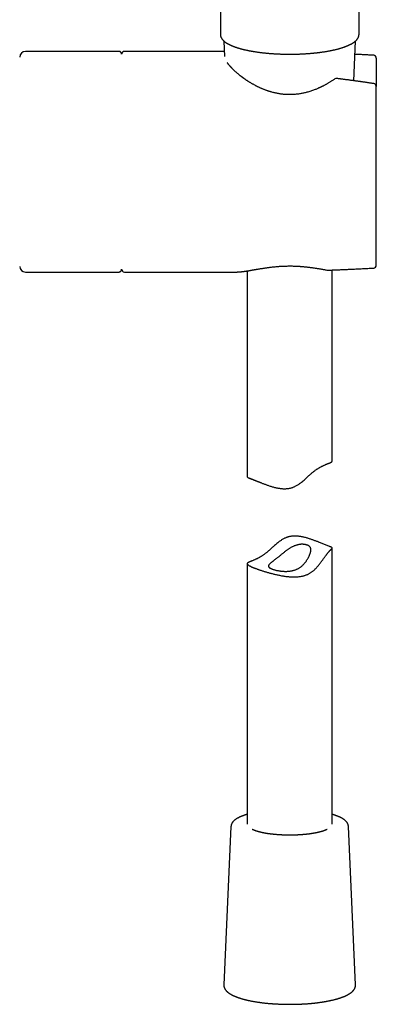
# Model space of a CAD drawing. Units: millimetres. Extents: x 8 to 621, y 12 to 894.
# Drawn here: x 278 to 341, y 504 to 678 of the extents above; entities that cross this region are included whole.
import ezdxf

# ---------------------------------------------------------------- set-up
doc = ezdxf.new("R2010")
doc.units = ezdxf.units.MM

msp = doc.modelspace()

# ---------------------------------------------------------------- linework, layer by layer
at = {"color": 7, "linetype": 'Continuous', "lineweight": 30}
for p, q in [((313.66, 794.89), (313.66, 675.88)), ((338.16, 675.88), (338.16, 794.82)), ((313.66, 675.88), (313.66, 675.84)), ((314.3, 674.66), (314.42, 671.91)), ((337.22, 667.65), (337.53, 674.66)), ((295.71, 672.84), (279.21, 672.84)), ((314.38, 672.84), (296.71, 672.84)), ((341.21, 671.65), (341.21, 666.65)), ((279.21, 633.84), (295.71, 633.84)), ((296.71, 633.84), (316.51, 633.84)), ((316.51, 633.84), (316.54, 633.84)), ((318.41, 634.04), (318.41, 597.66)), ((332.59, 634.18), (332.59, 634.18)), ((333.41, 600.43), (333.41, 634.2)), ((318.86, 597.39), (320.77, 596.63)), ((332.97, 585.34), (331.05, 586.09)), ((333.41, 536.24), (333.41, 585.07)), ((318.41, 582.29), (318.41, 536.24)), ((315.54, 535.87), (314.29, 507.86)), ((337.54, 507.86), (336.28, 535.87))]:
    msp.add_line(p, q, dxfattribs=at)
for centre, radius, start, end in [((279.21, 671.84), 1, 90, 180), ((296.71, 672.34), 0.499, 90, 180), ((340.71, 671.65), 0.5, 0.2258, 86.7881), ((334.17, 667.55), 0.5, 82.5043, 125.1099), ((340.71, 666.65), 0.5, 0.0246, 81.7287), ((279.21, 634.84), 1, 180, 270), ((296.71, 634.34), 0.499, 180, 270), ((332.67, 634.67), 0.5, 260.1815, 270), ((332.67, 634.67), 0.5, 270, 272.046), ((340.71, 635.04), 0.5, 273.212, 0.0068)]:
    msp.add_arc(centre, radius, start, end, dxfattribs=at)
for points, knots in [([(313.66, 675.84), (313.66, 675.82), (313.67, 675.78), (313.67, 675.72), (313.68, 675.65), (313.7, 675.58), (313.71, 675.52), (313.74, 675.45), (313.76, 675.38), (313.79, 675.31), (313.82, 675.24), (313.86, 675.18), (313.9, 675.11), (313.95, 675.04), (314, 674.98), (314.05, 674.91), (314.11, 674.84), (314.17, 674.78), (314.24, 674.71), (314.31, 674.65), (314.38, 674.59), (314.46, 674.52), (314.54, 674.46), (314.63, 674.4), (314.72, 674.34), (314.81, 674.28), (314.91, 674.22), (315.01, 674.17), (315.11, 674.11), (315.22, 674.05), (315.32, 674), (315.44, 673.95), (315.55, 673.89), (315.67, 673.84), (315.79, 673.79), (315.91, 673.74), (316.04, 673.69), (316.17, 673.65), (316.3, 673.6), (316.44, 673.55), (316.58, 673.51), (316.72, 673.46), (316.86, 673.42), (317.01, 673.38), (317.15, 673.33), (317.3, 673.29), (317.46, 673.25), (317.61, 673.21), (317.77, 673.17), (317.93, 673.13), (318.1, 673.1), (318.26, 673.06), (318.43, 673.02), (318.6, 672.99), (318.77, 672.96), (318.95, 672.92), (319.12, 672.89), (319.3, 672.86), (319.48, 672.83), (319.67, 672.8), (319.85, 672.77), (320.04, 672.74), (320.22, 672.71), (320.41, 672.69), (320.61, 672.66), (320.8, 672.64), (320.99, 672.61), (321.19, 672.59), (321.39, 672.57), (321.59, 672.55), (321.79, 672.53), (321.99, 672.51), (322.19, 672.49), (322.39, 672.48), (322.6, 672.46), (322.8, 672.45), (323.01, 672.43), (323.22, 672.42), (323.43, 672.41), (323.64, 672.4), (323.85, 672.39), (324.06, 672.38), (324.27, 672.37), (324.48, 672.36), (324.69, 672.36), (324.9, 672.35), (325.12, 672.35), (325.33, 672.34), (325.54, 672.34), (325.76, 672.34), (325.97, 672.34), (326.18, 672.34), (326.4, 672.34), (326.61, 672.34), (326.82, 672.35), (327.04, 672.35), (327.25, 672.36), (327.46, 672.37), (327.67, 672.37), (327.88, 672.38), (328.09, 672.39), (328.3, 672.4), (328.51, 672.41), (328.72, 672.43), (328.93, 672.44), (329.13, 672.45), (329.34, 672.47), (329.54, 672.49), (329.75, 672.5), (329.95, 672.52), (330.15, 672.54), (330.35, 672.56), (330.55, 672.58), (330.74, 672.6), (330.94, 672.63), (331.13, 672.65), (331.32, 672.68), (331.51, 672.7), (331.7, 672.73), (331.89, 672.76), (332.08, 672.78), (332.26, 672.81), (332.44, 672.84), (332.62, 672.87), (332.8, 672.91), (332.97, 672.94), (333.14, 672.97), (333.32, 673.01), (333.48, 673.04), (333.65, 673.08), (333.82, 673.12), (333.98, 673.15), (334.14, 673.19), (334.29, 673.23), (334.45, 673.27), (334.6, 673.31), (334.75, 673.35), (334.9, 673.4), (335.04, 673.44), (335.18, 673.49), (335.32, 673.53), (335.46, 673.58), (335.59, 673.62), (335.72, 673.67), (335.85, 673.72), (335.97, 673.77), (336.1, 673.82), (336.21, 673.87), (336.33, 673.92), (336.44, 673.97), (336.55, 674.03), (336.66, 674.08), (336.77, 674.14), (336.87, 674.19), (336.96, 674.25), (337.06, 674.31), (337.15, 674.37), (337.24, 674.43), (337.32, 674.49), (337.4, 674.55), (337.48, 674.62), (337.56, 674.68), (337.63, 674.75), (337.69, 674.81), (337.75, 674.88), (337.81, 674.95), (337.86, 675.02), (337.91, 675.09), (337.96, 675.16), (338, 675.23), (338.03, 675.3), (338.06, 675.37), (338.09, 675.44), (338.11, 675.51), (338.13, 675.58), (338.14, 675.65), (338.15, 675.72), (338.16, 675.79), (338.16, 675.85), (338.16, 675.87), (338.16, 675.88)], [0, 0, 0, 0, 0.003118, 0.007754, 0.012401, 0.017073, 0.021783, 0.026542, 0.031363, 0.036255, 0.041231, 0.046297, 0.051463, 0.056732, 0.062108, 0.067589, 0.073171, 0.078847, 0.084607, 0.090437, 0.096324, 0.102255, 0.108216, 0.114196, 0.120186, 0.126178, 0.132164, 0.138141, 0.144106, 0.150059, 0.155997, 0.161921, 0.16783, 0.173726, 0.179607, 0.185476, 0.191332, 0.197176, 0.203009, 0.208832, 0.214645, 0.220449, 0.226244, 0.232031, 0.23781, 0.243583, 0.249349, 0.255109, 0.260863, 0.266611, 0.272355, 0.278094, 0.283829, 0.28956, 0.295286, 0.301009, 0.306729, 0.312446, 0.31816, 0.32387, 0.329579, 0.335285, 0.340988, 0.34669, 0.352389, 0.358087, 0.363783, 0.369477, 0.375169, 0.380861, 0.386551, 0.392239, 0.397927, 0.403613, 0.409298, 0.414983, 0.420666, 0.426349, 0.432031, 0.437712, 0.443393, 0.449073, 0.454753, 0.460432, 0.466111, 0.47179, 0.477468, 0.483146, 0.488824, 0.494502, 0.50018, 0.505858, 0.511535, 0.517213, 0.522891, 0.528569, 0.534248, 0.539926, 0.545605, 0.551285, 0.556965, 0.562645, 0.568326, 0.574008, 0.57969, 0.585373, 0.591056, 0.596741, 0.602427, 0.608113, 0.613801, 0.61949, 0.62518, 0.630871, 0.636564, 0.642259, 0.647955, 0.653653, 0.659353, 0.665054, 0.670758, 0.676465, 0.682173, 0.687884, 0.693598, 0.699315, 0.705036, 0.710759, 0.716486, 0.722217, 0.727952, 0.733691, 0.739435, 0.745184, 0.750938, 0.756698, 0.762464, 0.768236, 0.774016, 0.779802, 0.785597, 0.791401, 0.797213, 0.803035, 0.808868, 0.814711, 0.820566, 0.826434, 0.832315, 0.83821, 0.844118, 0.850042, 0.85598, 0.861934, 0.867901, 0.873882, 0.879874, 0.885874, 0.891878, 0.897877, 0.903863, 0.909825, 0.915751, 0.921626, 0.927435, 0.933165, 0.938802, 0.944336, 0.949761, 0.955075, 0.960278, 0.965377, 0.970378, 0.975291, 0.980127, 0.984897, 0.989615, 0.994293, 0.998944, 1, 1, 1, 1]), ([(296.21, 672.34), (296.21, 672.35), (296.21, 672.38), (296.21, 672.42), (296.2, 672.47), (296.18, 672.52), (296.16, 672.57), (296.14, 672.61), (296.11, 672.65), (296.07, 672.69), (296.04, 672.72), (296, 672.75), (295.96, 672.78), (295.91, 672.8), (295.86, 672.82), (295.81, 672.83), (295.77, 672.84), (295.73, 672.84), (295.71, 672.84)], [0, 0, 0, 0, 0.042303, 0.10615, 0.169996, 0.233843, 0.297689, 0.361536, 0.425382, 0.489229, 0.553075, 0.616921, 0.680768, 0.744614, 0.808461, 0.872307, 0.936154, 1, 1, 1, 1]), ([(340.75, 672.14), (340.52, 672.16), (340.08, 672.18), (339.42, 672.21), (338.78, 672.25), (338.14, 672.28), (337.69, 672.3), (337.46, 672.31), (337.43, 672.31)], [0, 0, 0, 0, 0.201475, 0.39951, 0.594044, 0.785022, 0.972389, 1, 1, 1, 1]), ([(340.75, 672.14), (340.75, 672.14), (340.75, 672.15), (340.74, 672.15), (340.74, 672.15)], [0, 0, 0, 0, 0.052705, 1, 1, 1, 1]), ([(333.88, 667.96), (333.81, 667.91), (333.68, 667.82), (333.47, 667.68), (333.27, 667.55), (333.08, 667.43), (332.89, 667.31), (332.71, 667.2), (332.53, 667.1), (332.36, 667.01), (332.19, 666.91), (332.03, 666.83), (331.88, 666.75), (331.73, 666.67), (331.6, 666.61), (331.48, 666.55), (331.38, 666.5), (331.29, 666.46), (331.2, 666.42), (331.12, 666.38), (331.04, 666.35), (330.96, 666.31), (330.83, 666.25), (330.64, 666.17), (330.38, 666.07), (330.1, 665.97), (329.79, 665.86), (329.47, 665.75), (329.14, 665.65), (328.82, 665.57), (328.52, 665.49), (328.23, 665.43), (327.94, 665.37), (327.64, 665.32), (327.34, 665.28), (327.04, 665.25), (326.75, 665.23), (326.47, 665.21), (326.19, 665.2), (325.91, 665.2), (325.65, 665.2), (325.38, 665.21), (325.11, 665.22), (324.84, 665.24), (324.58, 665.27), (324.33, 665.3), (324.06, 665.34), (323.78, 665.39), (323.48, 665.45), (323.19, 665.52), (322.91, 665.59), (322.68, 665.65), (322.5, 665.71), (322.36, 665.75), (322.21, 665.8), (322.05, 665.85), (321.88, 665.91), (321.71, 665.97), (321.52, 666.04), (321.33, 666.11), (321.14, 666.19), (320.94, 666.27), (320.75, 666.36), (320.55, 666.45), (320.37, 666.53), (320.19, 666.62), (320.02, 666.71), (319.84, 666.8), (319.66, 666.9), (319.46, 667.01), (319.28, 667.11), (319.11, 667.21), (318.95, 667.31), (318.79, 667.4), (318.65, 667.49), (318.51, 667.58), (318.37, 667.67), (318.24, 667.76), (318.12, 667.84), (318.03, 667.9), (317.96, 667.95), (317.89, 668), (317.82, 668.05), (317.75, 668.1), (317.69, 668.14), (317.64, 668.18), (317.6, 668.21), (317.57, 668.23), (317.55, 668.25), (317.53, 668.27), (317.5, 668.28), (317.48, 668.31), (317.44, 668.33), (317.4, 668.36), (317.35, 668.4), (317.3, 668.44), (317.24, 668.49), (317.11, 668.59), (316.92, 668.74), (316.68, 668.94), (316.45, 669.14), (316.25, 669.32), (316.07, 669.49), (315.95, 669.61), (315.87, 669.69), (315.83, 669.73), (315.79, 669.77), (315.75, 669.81), (315.73, 669.84), (315.71, 669.86), (315.69, 669.87), (315.68, 669.89), (315.67, 669.9), (315.65, 669.92), (315.62, 669.95), (315.59, 669.98), (315.56, 670.01), (315.53, 670.05), (315.49, 670.09), (315.44, 670.15), (315.37, 670.23), (315.28, 670.32), (315.21, 670.42), (315.15, 670.49), (315.11, 670.54), (315.09, 670.57), (315.06, 670.6), (315.04, 670.63), (315.02, 670.66), (315, 670.68), (314.99, 670.7), (314.98, 670.71), (314.97, 670.72), (314.96, 670.74), (314.95, 670.76), (314.93, 670.78), (314.91, 670.81), (314.89, 670.84), (314.88, 670.86), (314.87, 670.87)], [0, 0, 0, 0, 0.0122825, 0.0240709, 0.0353686, 0.0461774, 0.0564985, 0.0663322, 0.0756783, 0.0845363, 0.0932919, 0.1015101, 0.1091899, 0.1163304, 0.1229308, 0.1289904, 0.1337535, 0.1381185, 0.1420854, 0.1458845, 0.1497238, 0.1536034, 0.1575231, 0.1685076, 0.1797907, 0.1932124, 0.20702, 0.2212032, 0.2357392, 0.2506063, 0.2625091, 0.2745968, 0.2868639, 0.2993687, 0.3121292, 0.3239483, 0.3358848, 0.3475908, 0.3590271, 0.3701901, 0.3810762, 0.3916829, 0.4030245, 0.4140225, 0.4246764, 0.4350156, 0.4451795, 0.4579456, 0.4705208, 0.4829045, 0.4950963, 0.5071124, 0.5127172, 0.518798, 0.5253571, 0.5323967, 0.5399199, 0.5477824, 0.556118, 0.5649286, 0.5741932, 0.5831674, 0.5924976, 0.6017089, 0.6106302, 0.6192632, 0.6276097, 0.635671, 0.6462919, 0.6563784, 0.6659324, 0.6749552, 0.6836151, 0.6917322, 0.6996426, 0.707515, 0.7153504, 0.7231468, 0.7309021, 0.7352171, 0.7395184, 0.7438056, 0.7480786, 0.7522525, 0.7558764, 0.7589816, 0.7615679, 0.7636352, 0.7647259, 0.765889, 0.7673694, 0.7691668, 0.7712814, 0.773713, 0.7769857, 0.7806984, 0.784795, 0.7889457, 0.8057883, 0.8226218, 0.839439, 0.8561686, 0.869463, 0.8827003, 0.8868479, 0.8909101, 0.8945026, 0.8975736, 0.9001231, 0.901849, 0.9032126, 0.90423, 0.9054962, 0.9073092, 0.9096688, 0.9123944, 0.915606, 0.9192069, 0.9227892, 0.9263072, 0.9359499, 0.9450721, 0.9537873, 0.9625958, 0.9657324, 0.9688877, 0.9720615, 0.9752116, 0.9779478, 0.9801402, 0.9818424, 0.9830549, 0.9841119, 0.9858066, 0.9879419, 0.9905177, 0.9935334, 0.9969885, 1, 1, 1, 1]), ([(340.79, 667.14), (340.69, 667.16), (340.5, 667.18), (340.22, 667.22), (339.96, 667.26), (339.71, 667.3), (339.47, 667.33), (339.24, 667.37), (339.02, 667.4), (338.8, 667.43), (338.59, 667.46), (338.4, 667.48), (338.22, 667.51), (338.05, 667.53), (337.87, 667.56), (337.69, 667.58), (337.5, 667.61), (337.32, 667.63), (337.12, 667.66), (336.93, 667.69), (336.7, 667.72), (336.43, 667.76), (336.14, 667.8), (335.85, 667.83), (335.57, 667.87), (335.33, 667.9), (335.13, 667.93), (334.97, 667.95), (334.8, 667.97), (334.63, 668), (334.43, 668.02), (334.3, 668.04), (334.23, 668.05)], [0, 0, 0, 0, 0.044081, 0.086323, 0.126716, 0.16525, 0.201918, 0.23671, 0.269619, 0.303634, 0.335353, 0.364766, 0.391866, 0.416646, 0.444958, 0.472464, 0.500617, 0.529418, 0.558869, 0.588971, 0.619726, 0.663886, 0.709277, 0.753815, 0.796445, 0.837158, 0.862774, 0.887561, 0.912136, 0.938939, 0.968224, 1, 1, 1, 1]), ([(341.21, 635.04), (341.21, 635.09), (341.21, 635.19), (341.21, 635.36), (341.21, 635.54), (341.21, 635.73), (341.21, 635.94), (341.21, 636.17), (341.21, 636.4), (341.21, 636.65), (341.21, 636.89), (341.21, 637.12), (341.21, 637.33), (341.21, 637.55), (341.21, 637.78), (341.21, 638.01), (341.21, 638.25), (341.21, 638.53), (341.21, 638.84), (341.21, 639.21), (341.21, 639.58), (341.21, 639.97), (341.21, 640.37), (341.21, 640.79), (341.21, 641.22), (341.21, 641.65), (341.21, 642.1), (341.21, 642.55), (341.21, 643.01), (341.21, 643.48), (341.21, 643.91), (341.21, 644.29), (341.21, 644.64), (341.21, 644.98), (341.21, 645.33), (341.21, 645.69), (341.21, 646.04), (341.21, 646.44), (341.21, 646.9), (341.21, 647.4), (341.21, 647.91), (341.21, 648.43), (341.21, 648.95), (341.21, 649.48), (341.21, 650.01), (341.21, 650.55), (341.21, 651.08), (341.21, 651.61), (341.21, 652.14), (341.21, 652.68), (341.21, 653.17), (341.21, 653.61), (341.21, 654.02), (341.21, 654.42), (341.21, 654.82), (341.21, 655.22), (341.21, 655.61), (341.21, 656.06), (341.21, 656.55), (341.21, 657.1), (341.21, 657.63), (341.21, 658.18), (341.21, 658.71), (341.21, 659.25), (341.21, 659.78), (341.21, 660.31), (341.21, 660.82), (341.21, 661.33), (341.21, 661.82), (341.21, 662.31), (341.21, 662.74), (341.21, 663.09), (341.21, 663.38), (341.21, 663.67), (341.21, 663.95), (341.21, 664.23), (341.21, 664.51), (341.21, 664.78), (341.21, 665.1), (341.21, 665.46), (341.21, 665.87), (341.21, 666.26), (341.21, 666.52), (341.21, 666.65)], [0, 0, 0, 0, 0.013813, 0.027587, 0.041333, 0.055062, 0.068785, 0.082269, 0.095769, 0.109296, 0.122861, 0.13308, 0.143274, 0.153449, 0.163609, 0.173759, 0.183902, 0.194044, 0.207994, 0.221963, 0.235961, 0.25, 0.264299, 0.278555, 0.292778, 0.306983, 0.321182, 0.335132, 0.349101, 0.363099, 0.377138, 0.38701, 0.396861, 0.406693, 0.416512, 0.426322, 0.436125, 0.445928, 0.459411, 0.472911, 0.486437, 0.5, 0.513814, 0.527589, 0.541336, 0.555065, 0.568789, 0.582272, 0.595771, 0.609297, 0.622861, 0.63308, 0.643274, 0.653449, 0.663609, 0.673759, 0.683902, 0.694044, 0.707994, 0.721963, 0.735961, 0.75, 0.764299, 0.778554, 0.792778, 0.806983, 0.821182, 0.835132, 0.849101, 0.863099, 0.877138, 0.885777, 0.894398, 0.903006, 0.911602, 0.920189, 0.92877, 0.937347, 0.945925, 0.959408, 0.972909, 0.986436, 1, 1, 1, 1]), ([(295.71, 633.84), (295.74, 633.84), (295.78, 633.84), (295.85, 633.86), (295.91, 633.88), (295.97, 633.91), (296.02, 633.95), (296.07, 633.99), (296.12, 634.04), (296.15, 634.1), (296.18, 634.16), (296.2, 634.22), (296.21, 634.28), (296.21, 634.32), (296.21, 634.34)], [0, 0, 0, 0, 0.084823, 0.169645, 0.254468, 0.33929, 0.424113, 0.508935, 0.593758, 0.67858, 0.763403, 0.848225, 0.933048, 1, 1, 1, 1]), ([(316.6, 633.84), (316.61, 633.84), (316.64, 633.84), (316.69, 633.85), (316.74, 633.85), (316.79, 633.85), (316.84, 633.85), (316.89, 633.85), (316.94, 633.86), (316.98, 633.86), (317.03, 633.86), (317.07, 633.87), (317.1, 633.87), (317.13, 633.87), (317.16, 633.87), (317.19, 633.88), (317.24, 633.88), (317.29, 633.89), (317.35, 633.89), (317.41, 633.9), (317.48, 633.91), (317.55, 633.92), (317.62, 633.93), (317.71, 633.94), (317.8, 633.95), (317.88, 633.96), (317.97, 633.97), (318.04, 633.98), (318.1, 633.99), (318.16, 634), (318.2, 634.01), (318.24, 634.01), (318.27, 634.02), (318.3, 634.02), (318.33, 634.03), (318.38, 634.04), (318.43, 634.04), (318.5, 634.06), (318.58, 634.07), (318.67, 634.08), (318.77, 634.1), (318.87, 634.12), (318.98, 634.14), (319.09, 634.16), (319.22, 634.18), (319.36, 634.2), (319.49, 634.22), (319.62, 634.25), (319.75, 634.27), (319.86, 634.29), (319.97, 634.31), (320.11, 634.33), (320.26, 634.36), (320.45, 634.39), (320.65, 634.42), (320.87, 634.46), (321.09, 634.49), (321.34, 634.53), (321.6, 634.57), (321.87, 634.61), (322.14, 634.65), (322.42, 634.68), (322.72, 634.72), (323.03, 634.75), (323.34, 634.78), (323.66, 634.81), (323.98, 634.84), (324.29, 634.86), (324.6, 634.88), (324.93, 634.89), (325.27, 634.9), (325.63, 634.91), (325.99, 634.91), (326.34, 634.91), (326.69, 634.9), (326.97, 634.89), (327.2, 634.88), (327.36, 634.87), (327.52, 634.86), (327.68, 634.85), (327.84, 634.84), (328, 634.83), (328.18, 634.81), (328.38, 634.79), (328.59, 634.77), (328.81, 634.75), (329.04, 634.72), (329.28, 634.69), (329.52, 634.67), (329.76, 634.63), (330, 634.6), (330.26, 634.56), (330.52, 634.52), (330.78, 634.48), (331.04, 634.44), (331.3, 634.4), (331.56, 634.36), (331.81, 634.31), (332.07, 634.27), (332.33, 634.22), (332.5, 634.19), (332.59, 634.18)], [0, 0, 0, 0, 0.0034969, 0.0085471, 0.0144346, 0.0196481, 0.025193, 0.0303514, 0.0350522, 0.0392959, 0.0440461, 0.0480544, 0.0513214, 0.0538829, 0.0566025, 0.0598513, 0.0636287, 0.0687011, 0.0741879, 0.0798728, 0.0857557, 0.0918365, 0.098115, 0.1057683, 0.1136922, 0.121261, 0.1280211, 0.1340742, 0.1392909, 0.143672, 0.1472471, 0.1500668, 0.1520238, 0.1544126, 0.1572584, 0.160561, 0.1643203, 0.169778, 0.1759782, 0.1829207, 0.1906051, 0.1986065, 0.2063732, 0.213903, 0.2241698, 0.2339611, 0.2432774, 0.2521186, 0.2604852, 0.2683773, 0.2757952, 0.282892, 0.2944595, 0.3066146, 0.3193555, 0.33268, 0.3468753, 0.3616725, 0.3770689, 0.3930633, 0.4093348, 0.4254114, 0.4412854, 0.4590741, 0.4765933, 0.4938397, 0.5108105, 0.5275055, 0.5439872, 0.5602807, 0.5790911, 0.5977768, 0.6163271, 0.6347287, 0.6529687, 0.6710356, 0.6796436, 0.6882141, 0.6967615, 0.7052865, 0.7137892, 0.7224313, 0.7316418, 0.7424584, 0.7539952, 0.7662546, 0.779239, 0.7929504, 0.8060478, 0.8197487, 0.8340538, 0.8489635, 0.8644779, 0.8805965, 0.8973187, 0.9131765, 0.9295391, 0.9464048, 0.9637717, 0.9816376, 1, 1, 1, 1]), ([(332.69, 634.17), (332.69, 634.17), (332.7, 634.17), (332.7, 634.18), (332.7, 634.18)], [0, 0, 0, 0, 0.5327252, 1, 1, 1, 1]), ([(332.7, 634.18), (332.78, 634.18), (332.94, 634.18), (333.19, 634.19), (333.45, 634.2), (333.72, 634.21), (334.01, 634.22), (334.3, 634.24), (334.62, 634.25), (334.97, 634.26), (335.33, 634.28), (335.71, 634.29), (336.11, 634.31), (336.51, 634.33), (336.94, 634.35), (337.37, 634.37), (337.82, 634.39), (338.28, 634.41), (338.76, 634.44), (339.24, 634.46), (339.73, 634.48), (340.24, 634.51), (340.58, 634.53), (340.75, 634.54)], [0, 0, 0, 0, 0.029343, 0.060187, 0.092525, 0.126351, 0.16166, 0.198445, 0.236697, 0.280463, 0.325986, 0.373255, 0.422259, 0.472986, 0.525423, 0.579557, 0.635373, 0.692858, 0.751995, 0.811669, 0.872906, 0.935688, 1, 1, 1, 1]), ([(318.41, 597.66), (318.41, 597.65), (318.41, 597.64), (318.42, 597.62), (318.44, 597.59), (318.47, 597.57), (318.51, 597.54), (318.56, 597.51), (318.62, 597.48), (318.69, 597.45), (318.78, 597.42), (318.87, 597.38), (318.98, 597.34), (319.11, 597.29), (319.25, 597.23), (319.4, 597.18), (319.56, 597.11), (319.74, 597.04), (319.93, 596.97), (320.12, 596.89), (320.31, 596.81), (320.5, 596.74), (320.7, 596.66), (320.91, 596.58), (321.12, 596.49), (321.34, 596.41), (321.57, 596.32), (321.81, 596.24), (322.05, 596.15), (322.31, 596.06), (322.57, 595.98), (322.83, 595.9), (323.11, 595.82), (323.39, 595.75), (323.68, 595.69), (323.95, 595.64), (324.22, 595.6), (324.47, 595.57), (324.72, 595.55), (324.98, 595.55), (325.24, 595.55), (325.47, 595.57), (325.69, 595.59), (325.88, 595.63), (326.07, 595.67), (326.25, 595.72), (326.44, 595.78), (326.63, 595.85), (326.81, 595.94), (327.01, 596.04), (327.22, 596.16), (327.45, 596.3), (327.67, 596.45), (327.91, 596.63), (328.17, 596.84), (328.45, 597.08), (328.71, 597.31), (328.95, 597.53), (329.19, 597.75), (329.42, 597.96), (329.64, 598.16), (329.85, 598.34), (330.05, 598.5), (330.24, 598.65), (330.44, 598.8), (330.62, 598.93), (330.79, 599.04), (330.94, 599.14), (331.09, 599.23), (331.25, 599.32), (331.39, 599.4), (331.54, 599.48), (331.68, 599.55), (331.84, 599.62), (331.99, 599.69), (332.16, 599.77), (332.31, 599.83), (332.46, 599.89), (332.6, 599.95), (332.72, 600), (332.83, 600.04), (332.92, 600.08), (333.01, 600.12), (333.09, 600.15), (333.18, 600.2), (333.26, 600.24), (333.32, 600.28), (333.36, 600.32), (333.39, 600.36), (333.41, 600.39), (333.41, 600.42), (333.41, 600.43)], [0, 0, 0, 0, 0.004968, 0.016086, 0.027521, 0.038963, 0.050406, 0.06184, 0.073535, 0.08524, 0.096944, 0.108638, 0.121358, 0.134091, 0.146823, 0.159542, 0.172726, 0.185926, 0.199125, 0.212309, 0.223712, 0.235124, 0.246536, 0.25794, 0.26964, 0.281349, 0.293059, 0.30476, 0.316858, 0.328964, 0.34107, 0.353167, 0.365575, 0.377994, 0.390412, 0.402817, 0.413231, 0.42365, 0.434063, 0.4447, 0.455344, 0.465978, 0.473812, 0.481656, 0.489498, 0.497331, 0.505493, 0.513666, 0.521841, 0.530006, 0.540908, 0.551821, 0.56274, 0.573648, 0.588506, 0.60337, 0.618231, 0.63139, 0.644556, 0.657718, 0.67087, 0.681739, 0.692631, 0.703525, 0.714408, 0.725269, 0.734006, 0.742751, 0.751497, 0.760234, 0.769248, 0.778271, 0.787294, 0.79631, 0.807943, 0.819584, 0.831218, 0.843093, 0.854973, 0.866849, 0.877236, 0.88763, 0.898025, 0.908413, 0.922543, 0.93668, 0.950811, 0.963248, 0.975695, 0.988142, 1, 1, 1, 1]), ([(331.05, 586.09), (331.01, 586.11), (330.9, 586.16), (330.71, 586.23), (330.48, 586.31), (330.26, 586.4), (330.02, 586.49), (329.77, 586.57), (329.52, 586.66), (329.26, 586.74), (328.99, 586.82), (328.72, 586.9), (328.43, 586.97), (328.15, 587.03), (327.87, 587.08), (327.61, 587.12), (327.36, 587.15), (327.11, 587.17), (326.85, 587.18), (326.59, 587.17), (326.35, 587.16), (326.14, 587.13), (325.95, 587.1), (325.76, 587.06), (325.57, 587), (325.39, 586.94), (325.2, 586.87), (325.02, 586.79), (324.82, 586.69), (324.6, 586.57), (324.38, 586.42), (324.16, 586.27), (323.91, 586.09), (323.66, 585.88), (323.38, 585.65), (323.12, 585.41), (322.87, 585.19), (322.64, 584.97), (322.4, 584.76), (322.18, 584.56), (321.98, 584.38), (321.78, 584.22), (321.58, 584.07), (321.39, 583.92), (321.21, 583.79), (321.04, 583.68), (320.88, 583.59), (320.73, 583.49), (320.58, 583.41), (320.43, 583.32), (320.29, 583.25), (320.14, 583.18), (319.99, 583.1), (319.83, 583.03), (319.67, 582.96), (319.51, 582.89), (319.37, 582.83), (319.23, 582.77), (319.11, 582.73), (319, 582.68), (318.91, 582.64), (318.82, 582.61), (318.73, 582.57), (318.65, 582.53), (318.57, 582.48), (318.51, 582.44), (318.46, 582.4), (318.43, 582.37), (318.42, 582.33), (318.41, 582.29), (318.42, 582.25), (318.44, 582.21), (318.47, 582.16), (318.52, 582.12), (318.57, 582.07), (318.64, 582.02), (318.73, 581.97), (318.82, 581.92), (318.93, 581.86), (319.01, 581.82), (319.05, 581.8)], [0, 0, 0, 0, 0.0083263, 0.0216705, 0.035025, 0.04838, 0.0617251, 0.0755219, 0.089329, 0.1031362, 0.1169329, 0.1310838, 0.1452477, 0.1594094, 0.1735574, 0.1854351, 0.1973179, 0.2091938, 0.221325, 0.2334642, 0.2455923, 0.2545272, 0.2634728, 0.2724169, 0.28135, 0.2906587, 0.2999796, 0.3093033, 0.3186159, 0.3310488, 0.3434953, 0.3559479, 0.3683892, 0.3853342, 0.4022865, 0.419235, 0.4342426, 0.4492587, 0.4642696, 0.4792702, 0.491666, 0.5040877, 0.5165128, 0.5289243, 0.5413115, 0.5512755, 0.5612494, 0.5712237, 0.5811881, 0.591469, 0.6017594, 0.6120508, 0.6223328, 0.6356003, 0.6488766, 0.6621456, 0.6756881, 0.689238, 0.7027816, 0.7146283, 0.7264826, 0.7383375, 0.7501849, 0.7663001, 0.782424, 0.7985396, 0.812724, 0.8269197, 0.8411154, 0.8552997, 0.8698674, 0.8844478, 0.8990279, 0.9135953, 0.927878, 0.9421669, 0.9564494, 0.9709641, 0.9854854, 1, 1, 1, 1]), ([(319.05, 581.8), (319.09, 581.78), (319.18, 581.74), (319.31, 581.68), (319.46, 581.62), (319.62, 581.55), (319.8, 581.49), (319.98, 581.42), (320.18, 581.35), (320.38, 581.28), (320.59, 581.2), (320.8, 581.13), (321.03, 581.06), (321.26, 580.98), (321.5, 580.91), (321.76, 580.83), (322.02, 580.76), (322.28, 580.68), (322.55, 580.61), (322.83, 580.54), (323.11, 580.47), (323.39, 580.4), (323.68, 580.33), (323.98, 580.27), (324.29, 580.21), (324.59, 580.15), (324.9, 580.1), (325.21, 580.05), (325.53, 580.02), (325.83, 579.99), (326.1, 579.97), (326.37, 579.96), (326.63, 579.95), (326.89, 579.95), (327.16, 579.96), (327.43, 579.99), (327.71, 580.02), (327.97, 580.06), (328.2, 580.11), (328.41, 580.16), (328.61, 580.23), (328.81, 580.3), (329.01, 580.37), (329.19, 580.46), (329.38, 580.55), (329.56, 580.66), (329.73, 580.77), (329.91, 580.89), (330.07, 581.03), (330.25, 581.18), (330.44, 581.36), (330.63, 581.57), (330.82, 581.78), (331, 581.99), (331.17, 582.22), (331.34, 582.44), (331.51, 582.67), (331.67, 582.89), (331.83, 583.11), (331.98, 583.32), (332.11, 583.5), (332.23, 583.67), (332.34, 583.82), (332.44, 583.95), (332.53, 584.07), (332.62, 584.17), (332.7, 584.27), (332.78, 584.36), (332.85, 584.44), (332.92, 584.51), (332.99, 584.59), (333.07, 584.66), (333.15, 584.74), (333.21, 584.8), (333.27, 584.86), (333.32, 584.91), (333.35, 584.95), (333.38, 584.99), (333.4, 585.02), (333.41, 585.05), (333.41, 585.08), (333.4, 585.11), (333.39, 585.13), (333.36, 585.16), (333.32, 585.18), (333.27, 585.21), (333.2, 585.24), (333.13, 585.27), (333.05, 585.3), (333, 585.33), (332.97, 585.34)], [0, 0, 0, 0, 0.0125347, 0.0250803, 0.0376258, 0.0501604, 0.063063, 0.0759774, 0.088892, 0.1017946, 0.1143283, 0.1268728, 0.1394174, 0.1519514, 0.1648391, 0.1777381, 0.1906374, 0.2035255, 0.2162586, 0.2290021, 0.2417457, 0.2544791, 0.267556, 0.2806441, 0.293732, 0.3068088, 0.3199891, 0.3331817, 0.3463734, 0.3595526, 0.3704538, 0.3813683, 0.392286, 0.4031978, 0.4140965, 0.4261306, 0.4381718, 0.4502044, 0.4594693, 0.4687429, 0.4780158, 0.4872797, 0.4963171, 0.5053639, 0.5144104, 0.5234477, 0.5327929, 0.5421479, 0.5515042, 0.5608514, 0.5734079, 0.585975, 0.5985525, 0.6111317, 0.6236983, 0.6365091, 0.6493316, 0.662153, 0.6749654, 0.6877676, 0.6983963, 0.7090295, 0.7196546, 0.7278503, 0.7360562, 0.7442601, 0.7524533, 0.7604451, 0.7684465, 0.7764491, 0.7844428, 0.7954643, 0.8064955, 0.8175197, 0.8285939, 0.8396789, 0.8507664, 0.8618437, 0.873215, 0.8845943, 0.8959744, 0.9073468, 0.9190426, 0.9307463, 0.9424499, 0.9541455, 0.966108, 0.9780798, 0.9900509, 1, 1, 1, 1]), ([(322.76, 581.37), (322.72, 581.39), (322.65, 581.42), (322.55, 581.46), (322.46, 581.51), (322.38, 581.56), (322.32, 581.61), (322.26, 581.66), (322.22, 581.71), (322.19, 581.76), (322.17, 581.82), (322.16, 581.87), (322.17, 581.93), (322.18, 581.98), (322.21, 582.04), (322.25, 582.1), (322.3, 582.17), (322.36, 582.24), (322.43, 582.31), (322.52, 582.38), (322.61, 582.46), (322.71, 582.53), (322.81, 582.62), (322.93, 582.7), (323.05, 582.8), (323.18, 582.9), (323.32, 583.01), (323.48, 583.13), (323.64, 583.25), (323.8, 583.38), (323.96, 583.51), (324.12, 583.64), (324.27, 583.77), (324.43, 583.9), (324.6, 584.04), (324.8, 584.21), (325.02, 584.38), (325.22, 584.54), (325.41, 584.68), (325.59, 584.8), (325.77, 584.92), (325.95, 585.04), (326.14, 585.15), (326.33, 585.25), (326.52, 585.35), (326.72, 585.43), (326.92, 585.51), (327.12, 585.57), (327.32, 585.63), (327.52, 585.67), (327.72, 585.7), (327.91, 585.72), (328.09, 585.73), (328.27, 585.72), (328.44, 585.71), (328.61, 585.69), (328.76, 585.66), (328.9, 585.62), (329.03, 585.58), (329.15, 585.53), (329.26, 585.47), (329.34, 585.41), (329.42, 585.35), (329.48, 585.28), (329.54, 585.21), (329.58, 585.13), (329.62, 585.05), (329.65, 584.94), (329.66, 584.83), (329.66, 584.71), (329.65, 584.58), (329.63, 584.44), (329.6, 584.3), (329.55, 584.15), (329.5, 584), (329.44, 583.85), (329.37, 583.69), (329.29, 583.53), (329.21, 583.37), (329.12, 583.2), (329.02, 583.04), (328.91, 582.87), (328.8, 582.7), (328.68, 582.54), (328.55, 582.38), (328.41, 582.23), (328.28, 582.08), (328.13, 581.94), (327.97, 581.8), (327.81, 581.68), (327.63, 581.56), (327.45, 581.45), (327.26, 581.36), (327.06, 581.27), (326.86, 581.19), (326.65, 581.13), (326.43, 581.07), (326.21, 581.03), (325.99, 580.99), (325.76, 580.97), (325.54, 580.95), (325.31, 580.94), (325.08, 580.94), (324.86, 580.95), (324.64, 580.97), (324.42, 580.99), (324.21, 581.01), (323.99, 581.05), (323.78, 581.08), (323.58, 581.12), (323.4, 581.17), (323.22, 581.22), (323.05, 581.27), (322.9, 581.32), (322.8, 581.35), (322.76, 581.37)], [0, 0, 0, 0, 0.008369, 0.016764, 0.025173, 0.033582, 0.041978, 0.050347, 0.058716, 0.067113, 0.075523, 0.083932, 0.092328, 0.100697, 0.109036, 0.117406, 0.125789, 0.13417, 0.142536, 0.150874, 0.158844, 0.166843, 0.174856, 0.182869, 0.190866, 0.198835, 0.207797, 0.216785, 0.225785, 0.234779, 0.243745, 0.25192, 0.260104, 0.268289, 0.276468, 0.287666, 0.298871, 0.31007, 0.318625, 0.327188, 0.335749, 0.344303, 0.353162, 0.362035, 0.370904, 0.37976, 0.388772, 0.397816, 0.406868, 0.415907, 0.424916, 0.433935, 0.442984, 0.452044, 0.461095, 0.470116, 0.479121, 0.488154, 0.497197, 0.506231, 0.515236, 0.523051, 0.530892, 0.538747, 0.5466, 0.554439, 0.562252, 0.571397, 0.580574, 0.589764, 0.598944, 0.60809, 0.616972, 0.625875, 0.634789, 0.6437, 0.652589, 0.661409, 0.670238, 0.679068, 0.687891, 0.696959, 0.706035, 0.715111, 0.724179, 0.732896, 0.74164, 0.750391, 0.759135, 0.767861, 0.776565, 0.78536, 0.794194, 0.803046, 0.811897, 0.820728, 0.829522, 0.838524, 0.847555, 0.856597, 0.86563, 0.874635, 0.883888, 0.893169, 0.90246, 0.911742, 0.920997, 0.930838, 0.94071, 0.950594, 0.960467, 0.970308, 0.980202, 0.990106, 1, 1, 1, 1]), ([(318.41, 538), (318.4, 538), (318.34, 537.98), (318.24, 537.95), (318.11, 537.91), (317.98, 537.87), (317.86, 537.83), (317.74, 537.79), (317.61, 537.74), (317.5, 537.7), (317.38, 537.65), (317.27, 537.6), (317.16, 537.56), (317.05, 537.51), (316.95, 537.46), (316.85, 537.41), (316.75, 537.35), (316.66, 537.3), (316.57, 537.25), (316.48, 537.19), (316.39, 537.14), (316.31, 537.08), (316.23, 537.02), (316.16, 536.96), (316.09, 536.9), (316.02, 536.83), (315.96, 536.77), (315.9, 536.71), (315.85, 536.64), (315.8, 536.58), (315.75, 536.51), (315.71, 536.44), (315.68, 536.38), (315.65, 536.31), (315.62, 536.24), (315.6, 536.18), (315.58, 536.11), (315.56, 536.04), (315.55, 535.97), (315.55, 535.92), (315.54, 535.88), (315.54, 535.87)], [0, 0, 0, 0, 0.0069141, 0.03416, 0.0614507, 0.0887896, 0.1161805, 0.1436271, 0.1711338, 0.1987049, 0.2263449, 0.2540584, 0.2818499, 0.3097236, 0.3376833, 0.3657315, 0.3938695, 0.4220957, 0.4504055, 0.4787888, 0.507229, 0.5357004, 0.5641521, 0.5925272, 0.6207559, 0.6487553, 0.6764343, 0.7037009, 0.7304713, 0.756679, 0.7822812, 0.8072614, 0.831628, 0.8554101, 0.878653, 0.9014127, 0.9237523, 0.9457382, 0.9674383, 0.9889209, 1, 1, 1, 1]), ([(336.28, 535.87), (336.28, 535.88), (336.28, 535.9), (336.28, 535.95), (336.27, 536.02), (336.26, 536.08), (336.24, 536.15), (336.22, 536.21), (336.19, 536.28), (336.17, 536.34), (336.13, 536.4), (336.1, 536.47), (336.06, 536.53), (336.02, 536.59), (335.97, 536.66), (335.91, 536.72), (335.86, 536.78), (335.8, 536.84), (335.73, 536.9), (335.66, 536.96), (335.59, 537.02), (335.51, 537.08), (335.43, 537.14), (335.35, 537.19), (335.26, 537.25), (335.17, 537.3), (335.07, 537.36), (334.97, 537.41), (334.87, 537.46), (334.77, 537.51), (334.66, 537.56), (334.55, 537.61), (334.44, 537.65), (334.32, 537.7), (334.21, 537.74), (334.08, 537.79), (333.96, 537.83), (333.83, 537.87), (333.7, 537.92), (333.57, 537.96), (333.48, 537.99), (333.42, 538), (333.41, 538)], [0, 0, 0, 0, 0.003888, 0.025116, 0.04639, 0.067776, 0.089338, 0.111142, 0.13325, 0.155726, 0.178628, 0.202012, 0.225923, 0.250397, 0.275457, 0.301105, 0.327322, 0.354069, 0.381285, 0.408895, 0.436814, 0.464959, 0.493252, 0.521624, 0.550021, 0.578392, 0.606711, 0.63496, 0.66313, 0.691215, 0.719214, 0.747126, 0.774956, 0.802706, 0.83038, 0.857983, 0.885519, 0.912992, 0.940408, 0.967769, 0.995079, 1, 1, 1, 1]), ([(332.56, 535.34), (332.54, 535.33), (332.5, 535.31), (332.44, 535.28), (332.36, 535.25), (332.29, 535.22), (332.2, 535.18), (332.12, 535.15), (332.03, 535.12), (331.94, 535.09), (331.84, 535.05), (331.74, 535.02), (331.64, 534.99), (331.54, 534.96), (331.43, 534.93), (331.32, 534.9), (331.2, 534.87), (331.09, 534.84), (330.97, 534.81), (330.84, 534.78), (330.72, 534.76), (330.59, 534.73), (330.46, 534.71), (330.33, 534.68), (330.19, 534.66), (330.05, 534.63), (329.91, 534.61), (329.77, 534.59), (329.63, 534.57), (329.48, 534.54), (329.33, 534.52), (329.18, 534.51), (329.03, 534.49), (328.88, 534.47), (328.72, 534.45), (328.56, 534.44), (328.41, 534.42), (328.25, 534.41), (328.09, 534.4), (327.92, 534.38), (327.76, 534.37), (327.6, 534.36), (327.43, 534.35), (327.27, 534.35), (327.1, 534.34), (326.93, 534.33), (326.77, 534.33), (326.6, 534.32), (326.43, 534.32), (326.26, 534.32), (326.09, 534.32), (325.93, 534.31), (325.76, 534.32), (325.59, 534.32), (325.42, 534.32), (325.25, 534.32), (325.08, 534.33), (324.92, 534.33), (324.75, 534.34), (324.58, 534.35), (324.42, 534.35), (324.25, 534.36), (324.09, 534.37), (323.93, 534.38), (323.76, 534.4), (323.6, 534.41), (323.44, 534.42), (323.28, 534.44), (323.13, 534.45), (322.97, 534.47), (322.82, 534.48), (322.67, 534.5), (322.52, 534.52), (322.37, 534.54), (322.22, 534.56), (322.08, 534.58), (321.93, 534.61), (321.79, 534.63), (321.65, 534.65), (321.52, 534.68), (321.38, 534.7), (321.25, 534.73), (321.12, 534.75), (321, 534.78), (320.87, 534.81), (320.75, 534.84), (320.64, 534.87), (320.52, 534.9), (320.41, 534.93), (320.3, 534.96), (320.19, 534.99), (320.09, 535.02), (319.99, 535.05), (319.9, 535.08), (319.8, 535.12), (319.72, 535.15), (319.65, 535.17), (319.61, 535.19), (319.56, 535.21), (319.49, 535.24), (319.42, 535.27), (319.34, 535.3), (319.29, 535.33), (319.27, 535.34), (319.27, 535.34)], [0, 0, 0, 0, 0.006873, 0.016422, 0.026018, 0.03566, 0.045344, 0.055068, 0.064829, 0.074625, 0.084453, 0.094311, 0.104197, 0.114109, 0.124045, 0.134003, 0.143982, 0.15398, 0.163995, 0.174027, 0.184075, 0.194136, 0.204211, 0.214298, 0.224396, 0.234504, 0.244622, 0.254749, 0.264884, 0.275027, 0.285178, 0.295334, 0.305497, 0.315666, 0.325839, 0.336018, 0.346201, 0.356388, 0.366579, 0.376773, 0.38697, 0.39717, 0.407373, 0.417578, 0.427785, 0.437993, 0.448204, 0.458415, 0.468628, 0.478841, 0.489055, 0.499269, 0.509484, 0.519698, 0.529912, 0.540126, 0.550339, 0.560551, 0.570762, 0.580971, 0.591179, 0.601384, 0.611588, 0.621789, 0.631988, 0.642184, 0.652376, 0.662565, 0.67275, 0.682931, 0.693107, 0.703278, 0.713444, 0.723604, 0.733758, 0.743905, 0.754044, 0.764176, 0.774299, 0.784413, 0.794518, 0.804611, 0.814693, 0.824763, 0.834819, 0.844861, 0.854888, 0.864898, 0.874889, 0.884862, 0.894813, 0.904742, 0.914646, 0.924524, 0.934373, 0.944193, 0.953434, 0.955353, 0.960666, 0.970387, 0.980073, 0.989717, 0.999316, 1, 1, 1, 1]), ([(314.29, 507.86), (314.29, 507.85), (314.28, 507.8), (314.29, 507.74), (314.29, 507.67), (314.3, 507.6), (314.31, 507.54), (314.33, 507.47), (314.35, 507.4), (314.38, 507.33), (314.41, 507.27), (314.44, 507.2), (314.47, 507.13), (314.51, 507.07), (314.56, 507), (314.61, 506.94), (314.66, 506.87), (314.71, 506.81), (314.78, 506.74), (314.84, 506.68), (314.91, 506.62), (314.98, 506.56), (315.06, 506.49), (315.14, 506.43), (315.23, 506.37), (315.32, 506.31), (315.41, 506.26), (315.5, 506.2), (315.6, 506.14), (315.7, 506.09), (315.81, 506.04), (315.92, 505.98), (316.03, 505.93), (316.14, 505.88), (316.26, 505.83), (316.38, 505.78), (316.5, 505.73), (316.63, 505.69), (316.75, 505.64), (316.88, 505.6), (317.02, 505.55), (317.15, 505.51), (317.29, 505.46), (317.44, 505.42), (317.58, 505.38), (317.73, 505.34), (317.88, 505.3), (318.03, 505.26), (318.18, 505.22), (318.34, 505.19), (318.5, 505.15), (318.66, 505.11), (318.82, 505.08), (318.99, 505.04), (319.16, 505.01), (319.33, 504.98), (319.5, 504.95), (319.67, 504.92), (319.85, 504.89), (320.03, 504.86), (320.21, 504.83), (320.39, 504.8), (320.57, 504.78), (320.76, 504.75), (320.94, 504.73), (321.13, 504.7), (321.32, 504.68), (321.51, 504.66), (321.71, 504.64), (321.9, 504.62), (322.1, 504.6), (322.29, 504.58), (322.49, 504.57), (322.69, 504.55), (322.89, 504.54), (323.09, 504.52), (323.29, 504.51), (323.5, 504.5), (323.7, 504.49), (323.91, 504.48), (324.11, 504.47), (324.32, 504.46), (324.52, 504.45), (324.73, 504.44), (324.94, 504.44), (325.14, 504.44), (325.35, 504.43), (325.56, 504.43), (325.77, 504.43), (325.97, 504.43), (326.18, 504.43), (326.39, 504.43), (326.6, 504.43), (326.8, 504.44), (327.01, 504.44), (327.22, 504.45), (327.42, 504.46), (327.63, 504.46), (327.84, 504.47), (328.04, 504.48), (328.24, 504.49), (328.45, 504.5), (328.65, 504.52), (328.85, 504.53), (329.05, 504.54), (329.25, 504.56), (329.45, 504.58), (329.65, 504.59), (329.84, 504.61), (330.04, 504.63), (330.23, 504.65), (330.42, 504.67), (330.61, 504.69), (330.8, 504.72), (330.99, 504.74), (331.18, 504.77), (331.36, 504.79), (331.54, 504.82), (331.72, 504.85), (331.9, 504.87), (332.08, 504.9), (332.25, 504.93), (332.43, 504.97), (332.6, 505), (332.77, 505.03), (332.93, 505.06), (333.1, 505.1), (333.26, 505.13), (333.42, 505.17), (333.58, 505.21), (333.73, 505.24), (333.88, 505.28), (334.03, 505.32), (334.18, 505.36), (334.33, 505.4), (334.47, 505.44), (334.61, 505.49), (334.75, 505.53), (334.88, 505.58), (335.01, 505.62), (335.14, 505.67), (335.27, 505.71), (335.39, 505.76), (335.51, 505.81), (335.63, 505.86), (335.75, 505.91), (335.86, 505.96), (335.97, 506.01), (336.07, 506.06), (336.17, 506.12), (336.27, 506.17), (336.37, 506.23), (336.46, 506.29), (336.56, 506.34), (336.64, 506.4), (336.73, 506.46), (336.81, 506.53), (336.88, 506.59), (336.96, 506.65), (337.02, 506.72), (337.09, 506.78), (337.15, 506.85), (337.21, 506.92), (337.26, 506.99), (337.3, 507.05), (337.35, 507.12), (337.39, 507.19), (337.42, 507.26), (337.45, 507.33), (337.47, 507.4), (337.5, 507.47), (337.51, 507.54), (337.53, 507.61), (337.53, 507.68), (337.54, 507.75), (337.54, 507.81), (337.54, 507.85), (337.54, 507.86)], [0, 0, 0, 0, 0.00379, 0.008463, 0.013136, 0.017818, 0.022523, 0.027264, 0.032055, 0.036907, 0.041832, 0.046842, 0.051948, 0.057156, 0.062475, 0.067907, 0.073452, 0.079108, 0.084865, 0.090715, 0.096642, 0.102633, 0.108672, 0.114744, 0.120838, 0.126941, 0.133045, 0.139143, 0.145231, 0.151305, 0.157365, 0.163409, 0.169438, 0.17545, 0.181448, 0.18743, 0.193399, 0.199354, 0.205296, 0.211227, 0.217147, 0.223056, 0.228955, 0.234846, 0.240728, 0.246602, 0.252468, 0.258328, 0.264182, 0.270029, 0.275871, 0.281708, 0.28754, 0.293367, 0.299191, 0.30501, 0.310825, 0.316637, 0.322446, 0.328252, 0.334055, 0.339855, 0.345653, 0.351449, 0.357242, 0.363034, 0.368823, 0.374611, 0.380397, 0.386181, 0.391964, 0.397746, 0.403526, 0.409306, 0.415084, 0.420861, 0.426638, 0.432413, 0.438188, 0.443962, 0.449736, 0.455509, 0.461281, 0.467053, 0.472825, 0.478596, 0.484367, 0.490138, 0.495909, 0.50168, 0.507451, 0.513221, 0.518992, 0.524763, 0.530534, 0.536306, 0.542078, 0.54785, 0.553623, 0.559396, 0.565169, 0.570944, 0.576719, 0.582494, 0.588271, 0.594049, 0.599827, 0.605607, 0.611388, 0.61717, 0.622953, 0.628738, 0.634524, 0.640313, 0.646102, 0.651894, 0.657688, 0.663484, 0.669282, 0.675083, 0.680887, 0.686693, 0.692502, 0.698315, 0.704131, 0.709951, 0.715774, 0.721602, 0.727435, 0.733272, 0.739114, 0.744962, 0.750816, 0.756676, 0.762543, 0.768417, 0.7743, 0.78019, 0.78609, 0.791999, 0.797918, 0.803849, 0.809791, 0.815746, 0.821714, 0.827696, 0.833693, 0.839706, 0.845735, 0.85178, 0.857841, 0.863918, 0.87001, 0.876114, 0.882228, 0.888346, 0.89446, 0.900559, 0.906631, 0.912663, 0.918637, 0.924539, 0.930351, 0.93606, 0.941657, 0.947136, 0.952495, 0.957738, 0.96287, 0.967901, 0.972843, 0.977706, 0.982504, 0.987251, 0.99196, 0.996645, 1, 1, 1, 1])]:
    msp.add_open_spline(points, degree=3, knots=knots, dxfattribs=at)

doc.saveas('drawing.dxf')
